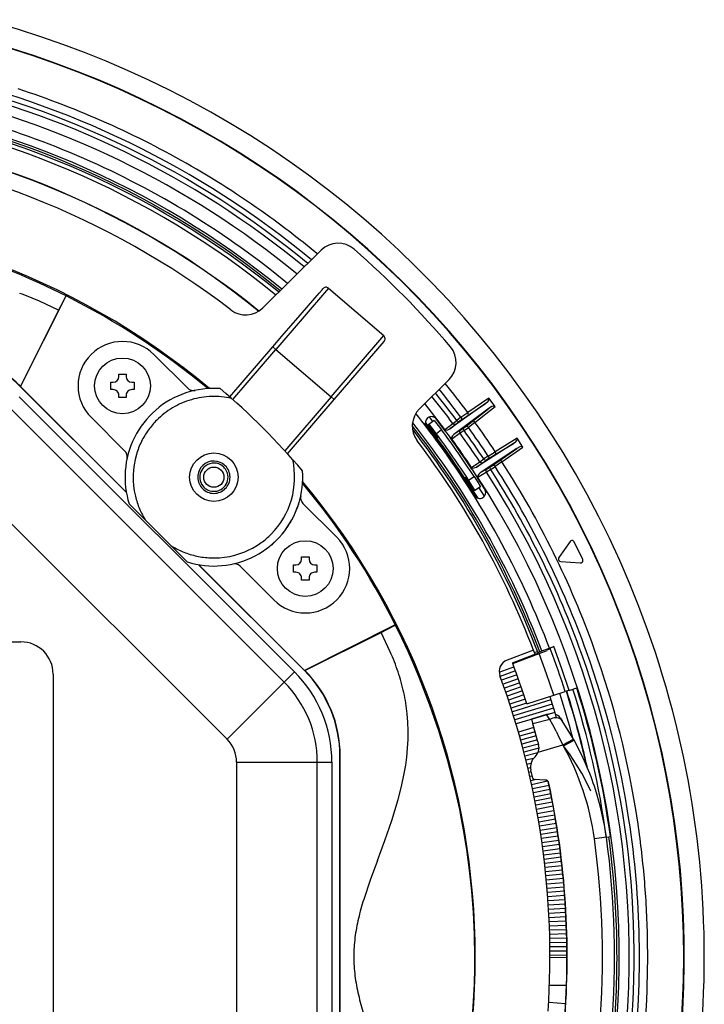
# Model space of a CAD drawing. Extents: x 0 to 1680, y 0 to 1188.
# Drawn here: x 377 to 462, y 902 to 1024 of the extents above; entities that cross this region are included whole.
import ezdxf

# ---------------------------------------------------------------- set-up
doc = ezdxf.new("R2010")
doc.units = 0
doc.layers.get('0').update_dxf_attribs({"linetype": 'CONTINUOUS'})

msp = doc.modelspace()

# ---------------------------------------------------------------- linework, layer by layer
at = {"color": 7}
for p, q in [((407.294403, 988.618652), (414.512787, 995.774231)), ((410.36319, 991.659851), (408.383179, 993.247864)), ((379.667206, 991.686279), (378.032379, 992.409424)), ((381.315979, 990.91864), (379.667206, 991.686279)), ((382.957184, 990.115051), (381.315979, 990.91864)), ((415.44278, 991.057434), (408.920807, 983.477051)), ((413.7276, 989.830627), (414.302399, 990.499023)), ((414.302399, 990.499023), (414.634003, 990.884277)), ((414.634003, 990.884277), (414.737579, 991.004639)), ((415.44278, 991.057434), (422.265198, 985.187866)), ((377.315582, 978.881042), (382.957184, 990.115051)), ((382.028381, 988.342651), (379.655579, 989.469055)), ((382.622406, 989.50708), (382.028381, 988.343445)), ((382.930786, 990.078613), (382.622406, 989.50708)), ((382.952393, 990.111023), (382.930786, 990.078613)), ((382.955994, 990.114624), (382.952393, 990.111023)), ((382.957184, 990.115051), (382.955994, 990.114624)), ((411.932007, 987.743835), (413.7276, 989.830627)), ((382.028381, 988.343445), (377.297607, 978.923462)), ((410.822388, 986.453857), (411.932007, 987.743835)), ((409.669189, 985.113464), (410.822388, 986.453857)), ((408.541595, 983.80304), (409.669189, 985.113464)), ((415.743195, 977.607056), (422.265198, 985.187866)), ((416.122406, 977.281067), (422.317993, 984.482666)), ((403.209991, 977.605835), (408.541595, 983.80304)), ((403.583984, 977.273438), (408.920807, 983.477051)), ((408.920807, 983.477051), (408.541595, 983.80304)), ((408.920807, 983.477051), (415.743195, 977.607056)), ((393.820404, 982.857849), (398.00119, 978.676636)), ((388.481201, 978.508667), (388.481201, 979.42865)), ((388.481201, 979.42865), (388.781189, 979.42865)), ((389.471191, 980.118652), (389.471191, 980.41864)), ((389.471191, 980.41864), (389.931183, 980.41864)), ((389.931183, 980.41864), (390.391205, 980.41864)), ((390.391205, 980.41864), (390.391205, 980.118652)), ((391.081207, 979.42865), (391.381195, 979.42865)), ((391.381195, 979.42865), (391.381195, 978.508667)), ((430.350006, 979.741821), (426.690796, 976.114258)), ((377.297607, 978.923462), (377.315582, 978.881042)), ((377.31958, 978.877075), (377.30719, 978.864624)), ((390.408783, 965.763062), (377.30719, 978.864624)), ((377.31958, 978.877075), (377.315582, 978.881042)), ((390.403595, 965.79303), (377.31958, 978.877075)), ((388.781189, 978.508667), (388.481201, 978.508667)), ((391.381195, 978.508667), (391.081207, 978.508667)), ((377.127197, 977.630249), (411.220398, 943.537476)), ((389.471191, 977.518677), (389.471191, 977.818665)), ((389.931183, 977.518677), (389.471191, 977.518677)), ((390.391205, 977.518677), (389.931183, 977.518677)), ((390.391205, 977.818665), (390.391205, 977.518677)), ((415.743195, 977.607056), (410.006805, 970.939453)), ((410.346802, 970.567444), (416.122406, 977.281067)), ((415.743195, 977.607056), (416.122406, 977.281067)), ((435.2948, 977.460266), (432.672791, 975.663025)), ((434.875183, 976.801025), (435.180389, 977.079041)), ((435.179993, 977.079468), (435.268799, 977.207825)), ((435.268799, 977.208252), (435.29718, 977.267456)), ((436.068787, 976.403076), (435.2948, 977.460266)), ((435.319183, 977.397461), (435.295197, 977.460266)), ((435.29718, 977.267456), (435.316406, 977.333862)), ((435.316406, 977.333862), (435.319183, 977.397461)), ((409.947601, 942.264648), (375.854797, 976.357422)), ((429.834381, 973.565857), (427.358398, 976.776245)), ((434.87558, 976.801025), (430.438385, 973.639465)), ((435.313202, 976.202637), (430.958008, 972.929443)), ((432.691986, 975.30426), (434.87558, 976.801025)), ((433.226379, 974.574219), (435.313202, 976.202637)), ((433.562408, 974.447021), (436.068787, 976.403076)), ((435.67038, 976.408264), (435.313202, 976.202637)), ((435.871185, 976.461853), (435.670807, 976.407837)), ((435.883179, 976.463013), (435.871185, 976.461853)), ((436.005585, 976.450256), (435.883179, 976.463013)), ((436.068787, 976.403076), (436.005585, 976.450256)), ((390.223206, 970.898682), (386.041992, 975.079468)), ((428.497192, 974.686646), (427.862793, 974.200256)), ((428.35199, 974.575439), (427.929993, 975.122253)), ((428.497192, 974.686646), (428.499207, 974.686646)), ((428.499207, 974.686646), (428.501587, 974.685425)), ((428.501587, 974.685425), (428.522797, 974.66626)), ((428.522797, 974.66626), (428.677582, 974.487427)), ((429.945984, 973.288635), (428.759583, 974.866211)), ((430.821198, 974.312256), (431.303986, 974.691833)), ((431.168793, 974.197021), (431.651184, 974.57666)), ((431.827606, 975.079468), (431.303986, 974.692261)), ((431.303986, 974.691833), (431.366791, 974.625427)), ((431.366791, 974.625427), (431.441986, 974.577454)), ((431.441986, 974.577454), (431.518005, 974.552612)), ((431.518005, 974.552612), (431.592804, 974.55188)), ((431.592804, 974.55188), (431.651184, 974.57666)), ((431.861206, 974.731079), (431.651184, 974.57666)), ((431.827606, 975.079468), (432.672791, 975.663025)), ((431.827606, 975.079468), (431.881989, 974.980652)), ((431.861206, 974.731079), (432.691986, 975.30426)), ((431.893982, 974.773438), (431.861206, 974.731079)), ((431.881989, 974.980652), (431.907593, 974.876648)), ((431.907593, 974.876648), (431.893982, 974.773438)), ((432.428802, 973.955444), (433.226379, 974.573853)), ((432.733978, 975.539856), (432.672791, 975.663025)), ((432.691986, 975.30426), (432.723206, 975.33905)), ((432.723206, 975.33905), (432.742004, 975.384644)), ((432.747986, 975.460266), (432.733978, 975.539856)), ((432.742004, 975.384644), (432.747986, 975.460266)), ((433.281189, 974.595825), (433.226379, 974.574219)), ((433.35318, 974.592224), (433.281189, 974.595825)), ((433.426788, 974.564636), (433.35318, 974.592224)), ((433.500397, 974.514648), (433.426788, 974.564636)), ((433.562408, 974.447021), (433.500397, 974.514648)), ((427.717194, 974.088623), (427.417206, 974.477417)), ((427.717194, 974.088623), (427.75238, 974.115845)), ((427.831207, 974.17627), (427.75238, 974.115845)), ((427.75238, 974.115845), (427.753998, 974.115051)), ((427.753998, 974.115051), (427.761597, 974.108276)), ((427.761597, 974.108276), (427.816406, 974.045044)), ((427.816406, 974.045044), (428.065979, 973.726257)), ((427.83078, 974.174255), (427.831207, 974.17627)), ((427.831604, 974.171448), (427.83078, 974.174255)), ((427.831207, 974.17627), (427.862396, 974.199829)), ((427.835602, 974.161438), (427.831604, 974.171448)), ((427.857208, 974.125061), (427.835602, 974.161438)), ((428.009979, 973.902222), (427.857208, 974.125061)), ((427.863586, 974.200256), (427.862396, 974.199829)), ((427.864807, 974.199829), (427.863586, 974.200256)), ((427.867981, 974.198242), (427.864807, 974.199829)), ((427.876801, 974.19104), (427.867981, 974.198242)), ((427.939178, 974.12384), (427.876801, 974.19104)), ((428.172394, 973.841064), (427.939178, 974.12384)), ((428.704407, 972.955444), (428.009979, 973.902222)), ((428.111603, 973.761047), (428.065979, 973.726257)), ((428.959595, 972.532227), (428.065979, 973.726257)), ((428.798401, 973.026611), (428.172394, 973.841064)), ((428.677582, 974.487427), (429.023193, 974.052612)), ((429.433197, 973.513428), (428.798401, 973.026611)), ((429.023193, 974.052612), (429.433197, 973.513428)), ((429.775604, 973.523071), (429.834381, 973.565857)), ((429.946381, 973.289062), (429.775604, 973.523071)), ((429.775604, 973.523071), (429.907196, 973.466675)), ((429.834381, 973.566223), (430.821594, 974.312256)), ((429.907196, 973.466675), (429.834381, 973.565857)), ((429.907196, 973.46582), (430.187195, 973.514282)), ((429.946381, 973.289062), (430.211182, 972.927856)), ((430.187195, 973.513855), (430.438385, 973.639465)), ((430.438385, 973.639465), (431.168793, 974.196655)), ((430.921204, 974.219055), (430.821198, 974.312256)), ((430.995178, 974.183472), (430.921204, 974.219055)), ((431.710388, 973.457031), (430.958008, 972.929077)), ((431.071594, 974.169434), (430.995178, 974.183472)), ((431.168793, 974.196655), (431.071594, 974.169434)), ((431.667603, 973.405457), (431.647186, 973.336243)), ((431.647186, 973.336243), (431.652008, 973.233826)), ((431.710388, 973.457031), (431.667603, 973.405457)), ((431.710388, 973.457031), (432.217987, 973.80188)), ((432.223206, 973.435852), (431.715179, 973.091064)), ((432.154785, 973.682251), (432.176788, 973.753845)), ((432.155579, 973.602234), (432.154785, 973.682251)), ((432.178802, 973.516235), (432.155579, 973.602234)), ((432.176788, 973.753845), (432.217987, 973.80188)), ((432.223206, 973.435852), (432.178802, 973.516235)), ((432.217987, 973.80188), (432.428802, 973.955444)), ((432.223206, 973.435852), (432.750793, 973.817871)), ((432.479187, 973.973877), (432.428802, 973.955444)), ((432.581604, 973.955444), (432.479187, 973.973877)), ((432.672791, 973.899841), (432.581604, 973.955444)), ((432.750793, 973.817871), (432.672791, 973.899841)), ((433.562408, 974.447021), (432.750793, 973.817871)), ((428.997589, 972.560242), (428.704803, 972.955444)), ((428.997589, 972.560242), (428.959595, 972.532227)), ((430.211182, 972.927856), (430.475189, 972.56665)), ((430.64679, 972.333008), (430.475189, 972.56665)), ((430.672791, 972.581055), (430.632782, 972.475037)), ((430.632782, 972.475037), (430.64679, 972.333008)), ((430.632782, 972.475037), (430.7052, 972.375854)), ((430.7052, 972.375854), (430.64679, 972.333008)), ((430.802795, 972.780273), (430.672791, 972.581055)), ((431.715179, 973.091064), (430.705597, 972.375427)), ((430.958008, 972.929443), (430.802795, 972.780273)), ((431.652008, 973.233826), (431.715179, 973.091064)), ((438.788788, 972.474609), (436.075989, 970.817444)), ((438.335205, 971.838257), (438.653595, 972.10022)), ((438.653595, 972.100647), (438.748779, 972.224609)), ((438.748779, 972.224609), (438.780396, 972.282227)), ((438.780396, 972.282227), (438.809204, 972.377808)), ((439.505981, 971.378662), (438.788788, 972.474609)), ((438.80838, 972.424622), (438.788788, 972.474609)), ((438.809204, 972.377808), (438.80838, 972.424622)), ((438.335205, 971.838257), (433.7388, 968.913452)), ((438.74118, 971.217834), (434.220398, 968.177063)), ((436.076385, 970.457825), (438.335205, 971.838257)), ((436.571594, 969.700623), (438.74118, 971.217834)), ((436.900787, 969.556274), (439.505981, 971.378662)), ((439.108795, 971.404663), (438.74118, 971.217834)), ((439.311584, 971.447876), (439.108795, 971.404236)), ((439.324005, 971.447876), (439.311584, 971.447449)), ((439.445587, 971.42865), (439.324005, 971.447876)), ((439.505981, 971.378662), (439.445587, 971.42865)), ((434.156403, 969.56543), (434.65799, 969.919067)), ((434.497192, 969.431824), (434.998779, 969.785828)), ((435.201599, 970.278625), (434.65799, 969.919067)), ((434.65799, 969.919067), (434.71759, 969.849426)), ((434.71759, 969.849426), (434.790009, 969.797424)), ((434.790009, 969.797424), (434.86438, 969.768677)), ((434.86438, 969.768677), (434.939178, 969.764282)), ((434.939178, 969.764282), (434.999207, 969.785461)), ((435.216797, 969.929077), (434.998779, 969.785828)), ((435.201202, 970.278625), (436.075989, 970.817017)), ((435.201202, 970.278625), (435.250793, 970.177063)), ((435.216797, 969.929077), (436.076385, 970.457825)), ((435.251984, 969.969421), (435.216797, 969.929077)), ((435.250793, 970.177063), (435.270782, 970.071838)), ((435.270782, 970.071838), (435.251984, 969.969421)), ((435.742798, 969.124634), (436.571594, 969.700623)), ((436.130402, 970.69104), (436.075989, 970.817017)), ((436.076385, 970.457825), (436.109589, 970.491028)), ((436.109589, 970.491028), (436.130402, 970.535828)), ((436.140808, 970.610657), (436.130402, 970.69104)), ((436.130402, 970.535828), (436.140808, 970.610657)), ((436.627594, 969.719421), (436.571594, 969.700623)), ((436.699585, 969.71228), (436.627594, 969.719421)), ((436.771606, 969.68103), (436.699585, 969.71228)), ((436.842407, 969.627075), (436.771606, 969.68103)), ((436.900787, 969.556274), (436.842407, 969.627075)), ((368.7836, 969.286255), (402.876404, 935.193481)), ((402.427582, 968.945068), (402.117584, 969.172607)), ((402.482391, 968.892212), (402.427582, 968.945068)), ((402.573181, 968.794678), (402.482391, 968.892212)), ((402.696381, 968.63385), (402.573181, 968.794678)), ((402.922394, 968.153076), (402.696381, 968.63385)), ((433.071198, 968.831848), (433.131989, 968.87146)), ((433.071198, 968.831848), (433.199188, 968.768677)), ((433.229187, 968.58905), (433.071198, 968.831848)), ((433.131592, 968.871826), (434.156799, 969.565063)), ((433.199188, 968.768677), (433.131989, 968.87146)), ((433.199188, 968.767822), (433.481201, 968.801453)), ((433.229187, 968.58905), (433.474792, 968.214661)), ((433.481598, 968.801025), (433.7388, 968.913025)), ((433.7388, 968.913452), (434.497589, 969.431824)), ((434.251587, 969.467041), (434.156403, 969.56543)), ((434.999207, 968.664673), (434.220795, 968.177063)), ((434.323181, 969.427429), (434.251587, 969.467041)), ((434.398804, 969.409424), (434.323181, 969.427429)), ((434.497589, 969.431824), (434.398804, 969.409424)), ((434.929993, 968.547424), (434.929596, 968.444641)), ((434.929596, 968.444641), (434.985199, 968.298645)), ((434.953979, 968.615051), (434.929993, 968.547424)), ((434.999207, 968.664673), (434.953979, 968.615051)), ((435.510406, 968.616638), (434.985199, 968.298645)), ((434.999603, 968.664673), (435.524384, 968.982666)), ((435.451599, 968.786255), (435.4552, 968.866211)), ((435.470398, 968.699036), (435.451599, 968.786255)), ((435.4552, 968.866211), (435.480804, 968.936279)), ((435.510406, 968.616638), (435.470398, 968.699036)), ((435.480804, 968.936279), (435.524384, 968.982666)), ((435.510406, 968.616638), (436.05719, 968.970642)), ((435.52478, 968.982666), (435.742798, 969.124634)), ((435.794403, 969.140625), (435.742798, 969.124634)), ((435.895599, 969.117065), (435.794403, 969.140625)), ((435.983978, 969.056274), (435.895599, 969.117065)), ((436.05719, 968.970642), (435.983978, 969.056274)), ((436.900787, 969.556274), (436.05719, 968.970642)), ((399.542389, 967.249023), (399.7164, 966.801453)), ((432.373199, 967.628235), (432.412384, 967.654236)), ((433.182404, 966.375854), (432.373199, 967.628235)), ((432.68158, 967.242249), (432.412384, 967.654236)), ((433.212006, 966.433838), (432.68158, 967.242249)), ((432.780792, 967.30542), (433.457581, 967.731445)), ((433.276001, 966.519836), (432.780792, 967.30542)), ((433.457581, 967.731445), (434.031189, 966.815857)), ((433.474792, 968.214661), (433.719208, 967.839844)), ((433.719208, 967.839844), (433.877594, 967.597046)), ((433.917206, 967.844238), (433.871979, 967.740662)), ((433.871979, 967.740662), (433.878387, 967.597839)), ((433.871979, 967.740662), (433.939178, 967.637451)), ((434.777985, 966.173828), (433.876404, 967.596252)), ((433.939178, 967.637451), (433.877594, 967.597046)), ((434.057983, 968.036255), (433.917206, 967.844238)), ((434.985199, 968.299072), (433.939606, 967.637451)), ((434.220398, 968.177063), (434.057983, 968.036255)), ((399.7164, 966.801453), (400.007599, 966.41748)), ((400.007599, 966.41748), (400.177582, 966.267822)), ((433.230804, 966.40625), (433.182404, 966.375854)), ((433.182404, 966.375854), (433.421204, 965.983826)), ((433.473999, 966.054626), (433.212006, 966.433838)), ((433.525208, 966.092651), (433.276001, 966.519836)), ((433.421204, 965.983826), (433.437592, 965.951843)), ((433.522797, 965.999451), (433.438782, 965.946228)), ((433.515198, 966.004272), (433.473999, 966.054626)), ((433.519592, 966.000244), (433.515198, 966.004272)), ((433.521179, 965.999451), (433.519592, 966.000244)), ((433.522797, 965.999451), (433.521179, 965.999451)), ((433.556, 966.020264), (433.522797, 965.999451)), ((433.555206, 966.029419), (433.525208, 966.092651)), ((433.556793, 966.023438), (433.555206, 966.029419)), ((433.556, 966.020264), (433.556793, 966.021423)), ((434.232788, 966.446655), (433.556396, 966.020264)), ((433.556793, 966.021423), (433.556793, 966.023438)), ((434.031189, 966.815857), (434.19519, 966.53186)), ((434.725983, 965.307434), (434.0784, 966.34906)), ((434.19519, 966.53186), (434.22998, 966.46106)), ((434.22998, 966.46106), (434.232788, 966.451416)), ((434.232788, 966.451416), (434.233582, 966.448608)), ((434.233185, 966.447449), (434.232788, 966.446228)), ((434.233582, 966.448608), (434.233185, 966.447449)), ((433.438782, 965.946228), (433.401184, 965.922607)), ((433.942383, 965.05426), (433.401184, 965.922607)), ((433.437592, 965.951843), (433.438782, 965.948242)), ((433.438782, 965.948242), (433.438782, 965.946228)), ((392.789581, 962.315857), (390.753204, 964.349854)), ((412.266785, 964.411438), (416.447998, 960.230225)), ((395.915588, 959.193481), (392.789581, 962.315857)), ((397.951599, 957.159424), (395.915588, 959.193481)), ((445.329987, 959.692261), (443.963593, 957.689026)), ((445.447601, 959.793457), (445.329987, 959.692261)), ((446.899597, 957.468262), (445.847992, 959.653442)), ((412.098785, 957.491028), (412.098785, 957.791016)), ((412.098785, 957.791016), (412.558807, 957.791016)), ((412.558807, 957.791016), (413.018799, 957.791016)), ((413.018799, 957.791016), (413.018799, 957.491028)), ((446.928406, 957.315857), (446.899597, 957.468262)), ((412.454803, 943.717407), (399.35318, 956.819031)), ((412.466797, 943.729431), (399.382782, 956.813843)), ((408.669586, 952.452271), (404.488403, 956.633057)), ((411.108795, 955.881042), (411.108795, 956.801025)), ((411.108795, 956.801025), (411.408783, 956.801025)), ((413.708801, 956.801025), (414.008789, 956.801025)), ((414.008789, 956.801025), (414.008789, 955.881042)), ((444.042389, 957.272217), (444.188782, 957.221069)), ((444.188782, 957.221069), (446.606781, 957.039062)), ((411.408783, 955.881042), (411.108795, 955.881042)), ((412.098785, 954.891052), (412.098785, 955.19104)), ((413.018799, 955.19104), (413.018799, 954.891052)), ((414.008789, 955.881042), (413.708801, 955.881042)), ((412.558807, 954.891052), (412.098785, 954.891052)), ((413.018799, 954.891052), (412.558807, 954.891052)), ((423.7052, 949.367432), (412.471191, 943.725464)), ((421.933197, 948.43866), (423.524384, 949.259033)), ((423.524384, 949.259033), (423.689178, 949.353882)), ((423.689178, 949.353882), (423.702789, 949.363831)), ((423.702789, 949.363831), (423.7052, 949.367065)), ((424.516388, 947.709839), (423.7052, 949.367065)), ((412.51358, 943.707825), (421.933197, 948.43866)), ((423.078003, 946.022644), (421.9328, 948.438232)), ((425.289185, 946.049072), (424.516388, 947.709839)), ((306.347595, 947.257812), (377.347992, 947.257812)), ((441.854004, 946.127441), (442.794403, 946.467834)), ((442.794403, 946.467834), (443.322388, 946.667053)), ((442.86438, 946.467834), (442.863586, 946.46582)), ((442.863586, 946.46582), (442.882385, 946.416626)), ((442.867584, 946.471436), (442.86438, 946.467834)), ((442.881195, 946.480652), (442.867584, 946.471436)), ((442.976379, 946.527039), (442.881195, 946.480652)), ((443.322388, 946.667053), (442.976379, 946.527039)), ((444.313599, 943.938232), (443.322388, 946.667053)), ((426.001984, 944.435852), (425.289185, 946.049072)), ((440.807587, 946.245056), (437.529999, 944.986633)), ((438.199585, 944.664246), (440.912384, 945.689453)), ((438.232788, 944.575867), (441.506805, 945.813049)), ((441.005585, 945.725037), (440.807587, 946.245056)), ((440.912384, 945.689453), (441.257202, 945.829041)), ((440.9888, 945.924255), (440.937195, 945.905457)), ((441.294403, 946.021423), (440.9888, 945.924255)), ((441.257202, 945.829041), (441.352783, 945.875427)), ((441.316803, 946.024231), (441.294403, 946.021423)), ((441.319183, 946.023865), (441.316803, 946.024231)), ((441.320801, 946.022644), (441.319183, 946.023865)), ((441.341583, 945.967407), (441.342804, 945.966248)), ((441.341583, 945.967407), (441.370789, 945.890625)), ((441.342804, 945.966248), (441.344788, 945.96582)), ((441.344788, 945.96582), (441.350006, 945.96582)), ((441.350006, 945.96582), (441.403198, 945.977051)), ((441.352783, 945.875427), (441.366791, 945.88501)), ((441.366791, 945.88501), (441.369995, 945.888245)), ((441.369995, 945.888245), (441.370789, 945.890625)), ((441.403198, 945.977051), (441.583588, 946.034241)), ((441.506805, 945.813477), (442.490784, 946.209045)), ((442.424805, 943.28064), (441.506805, 945.813049)), ((441.583588, 946.034241), (441.854004, 946.127441)), ((442.797607, 946.354614), (442.490387, 946.209473)), ((442.874786, 946.403442), (442.797607, 946.354614)), ((442.880798, 946.410278), (442.874786, 946.403442)), ((442.882385, 946.413025), (442.880798, 946.410278)), ((442.882385, 946.416626), (442.882385, 946.415833)), ((442.882385, 946.415833), (442.882385, 946.413025)), ((426.705597, 942.75824), (426.001984, 944.435852)), ((436.570404, 943.495422), (438.384399, 944.170654)), ((438.199585, 944.664246), (438.232788, 944.575867)), ((381.347992, 943.257812), (381.347992, 900.63385)), ((409.947601, 942.264648), (411.220398, 943.537476)), ((412.454803, 943.717407), (412.466797, 943.729431)), ((412.471191, 943.725464), (412.466797, 943.729431)), ((412.471191, 943.725464), (412.51358, 943.707825)), ((438.567993, 943.675415), (436.689606, 942.987427)), ((438.747986, 943.178223), (436.866394, 942.500244)), ((443.30719, 940.635864), (442.424805, 943.28064)), ((445.212402, 941.243835), (444.313599, 943.938232)), ((402.876404, 935.193481), (409.947601, 942.264648)), ((427.9888, 939.432617), (426.705597, 942.75824)), ((438.925995, 942.680664), (437.040802, 942.012207)), ((439.101196, 942.182251), (437.212799, 941.523438)), ((439.274384, 941.682617), (437.382385, 941.033447)), ((439.444397, 941.182251), (437.549194, 940.54303)), ((439.612396, 940.68103), (437.713593, 940.051453)), ((439.972778, 939.571838), (443.30719, 940.635864)), ((442.83078, 940.483826), (442.961182, 940.072632)), ((443.30719, 940.635864), (444.735992, 941.091858)), ((445.037201, 941.187866), (444.735992, 941.091858)), ((445.212402, 941.243835), (445.037201, 941.187866)), ((445.212402, 941.243835), (446.165192, 941.547852)), ((429.127991, 936.114624), (427.9888, 939.432617)), ((439.776794, 940.179077), (437.875183, 939.559082)), ((439.939606, 939.675842), (438.03479, 939.065857)), ((442.961182, 940.072632), (438.191589, 938.571838)), ((443.122803, 939.553467), (438.346008, 938.077026)), ((442.961182, 940.072632), (443.122803, 939.553467)), ((443.122803, 939.553467), (443.282379, 939.033447)), ((425.257599, 937.296265), (425.177185, 938.33667)), ((443.282379, 939.033081), (438.497589, 937.581421)), ((443.438782, 938.512207), (438.64679, 937.085449)), ((442.427185, 938.244629), (440.556396, 937.681824)), ((442.930786, 938.333435), (442.427185, 938.244629)), ((442.831604, 937.660645), (442.427185, 938.244629)), ((443.282379, 939.033447), (443.438782, 938.512207)), ((443.438782, 938.512207), (443.592804, 937.990662)), ((443.593201, 938.24585), (443.509979, 938.272644)), ((443.806396, 938.147827), (443.593201, 938.24585)), ((443.983185, 938.019043), (443.806396, 938.147827)), ((444.116791, 937.866638), (443.983185, 938.019043)), ((425.291992, 936.241028), (425.257599, 937.296265)), ((440.556396, 937.681824), (440.731201, 937.087463)), ((441.347992, 934.879456), (440.716797, 937.135437)), ((442.831604, 937.660645), (440.731201, 937.087463)), ((441.348389, 934.879822), (440.731201, 937.087463)), ((443.01239, 937.73584), (442.831604, 937.660645)), ((443.2164, 936.99585), (442.832001, 937.660645)), ((443.195587, 937.792236), (443.01239, 937.73584)), ((443.383179, 937.828613), (443.195587, 937.792236)), ((443.595581, 936.214661), (443.217194, 936.996216)), ((443.571198, 937.843445), (443.383179, 937.828613)), ((443.744781, 937.834656), (443.571198, 937.843445)), ((443.910004, 937.802612), (443.744781, 937.834656)), ((444.099579, 937.728271), (443.910004, 937.802612)), ((444.256805, 937.619446), (444.099579, 937.728271)), ((444.116791, 937.866638), (444.375183, 937.483459)), ((444.375183, 937.483459), (444.256805, 937.619446)), ((445.528381, 935.62384), (444.375183, 937.483032)), ((425.279999, 935.162231), (425.291992, 936.241028)), ((430.211182, 932.509827), (429.127991, 936.114624)), ((440.859192, 936.641479), (438.937592, 936.09021)), ((441.003601, 936.132629), (439.079193, 935.591858)), ((441.145996, 935.62384), (439.217987, 935.092651)), ((443.596008, 936.214661), (443.997192, 935.360229)), ((445.757202, 935.221069), (445.527985, 935.62384)), ((425.221985, 934.07666), (425.279999, 935.162231)), ((441.28479, 935.113831), (439.354401, 934.592651)), ((441.422394, 934.603455), (439.488403, 934.091858)), ((441.348389, 934.879822), (441.44278, 934.524231)), ((441.389984, 933.597046), (444.447998, 934.487854)), ((443.997589, 935.360229), (444.447998, 934.487854)), ((444.447601, 934.489014), (445.757202, 935.221069)), ((444.537994, 934.370667), (444.447998, 934.487854)), ((444.537994, 934.370667), (445.831604, 935.087036)), ((445.353607, 933.252625), (444.537994, 934.370667)), ((445.832001, 935.087036), (445.757202, 935.221069)), ((416.847992, 883.404663), (416.847992, 933.110657)), ((416.882782, 933.110657), (416.847992, 933.110657)), ((416.882782, 883.404663), (416.882782, 933.110657)), ((425.119202, 932.986206), (425.221985, 934.07666)), ((441.490784, 934.075439), (439.619598, 933.590637)), ((441.345184, 933.493408), (439.748383, 933.088623)), ((446.109192, 932.114258), (445.353607, 933.252625)), ((404.048004, 932.365051), (404.048004, 884.150269)), ((404.048004, 932.365051), (414.048004, 932.365051)), ((414.048004, 884.150269), (414.048004, 932.365051)), ((414.048004, 932.365051), (415.847992, 932.365051)), ((415.847992, 932.365051), (415.847992, 884.150269)), ((424.815186, 930.952637), (424.986786, 931.981812)), ((424.986786, 931.981812), (425.119202, 932.986206)), ((431.115204, 929.002686), (430.211182, 932.509827)), ((440.798798, 932.81543), (439.87439, 932.585815)), ((440.496002, 932.20343), (439.997986, 932.082642)), ((446.778381, 931.000244), (446.109192, 932.114258)), ((424.481201, 929.342285), (424.815186, 930.952637)), ((440.44519, 931.65625), (440.118805, 931.578613)), ((440.544006, 931.14502), (440.237183, 931.073853)), ((440.65918, 930.637817), (440.35318, 930.568604)), ((440.720795, 930.363831), (440.485596, 931.391479)), ((447.382782, 929.881836), (446.778381, 931.000244)), ((441.083191, 930.199463), (440.4664, 930.063049)), ((442.561584, 929.985046), (440.576782, 929.556641)), ((442.739197, 929.482239), (440.684784, 929.049805)), ((442.251984, 930.143433), (440.906403, 930.207886)), ((442.257202, 930.143066), (442.224792, 930.144653)), ((442.682404, 929.751831), (442.714783, 929.750244)), ((447.918396, 928.773804), (447.382782, 929.881836)), ((424.068787, 927.714233), (424.481201, 929.342285)), ((431.673584, 926.491821), (431.115204, 929.002686)), ((442.846802, 928.964233), (440.790405, 928.542603)), ((442.951996, 928.445435), (440.893188, 928.034668)), ((423.290405, 925.150635), (424.069183, 927.714233)), ((443.054382, 927.926636), (440.993195, 927.525879)), ((443.153992, 927.407043), (441.09079, 927.01709)), ((431.917206, 925.278259), (431.673584, 926.491821)), ((443.250793, 926.886658), (441.185608, 926.507446)), ((441.277985, 925.997437), (443.345184, 926.366211)), ((441.367584, 925.487427), (443.436798, 925.845459)), ((422.415192, 922.638672), (423.291199, 925.150269)), ((432.156799, 923.991821), (431.917206, 925.278259)), ((441.454803, 924.976257), (443.525604, 925.323853)), ((441.539185, 924.4646), (443.612, 924.80188)), ((432.563599, 921.523438), (432.156799, 923.992249)), ((441.621185, 923.953003), (443.695587, 924.279419)), ((441.700378, 923.44104), (443.776398, 923.756653)), ((421.499603, 920.175842), (422.415588, 922.638672)), ((441.777191, 922.928223), (443.854401, 923.233398)), ((441.8508, 922.415405), (443.929993, 922.709839)), ((441.922394, 921.902222), (444.002808, 922.185852)), ((449.836792, 923.072632), (448.3508, 922.867859)), ((449.837982, 923.064636), (450.135193, 923.103455)), ((450.135193, 923.103027), (450.333588, 923.130249)), ((432.90799, 918.992249), (432.563599, 921.523071)), ((441.99118, 921.388245), (444.073181, 921.661438)), ((442.05719, 920.874268), (444.140381, 921.136658)), ((421.5, 920.175415), (420.604004, 917.753845)), ((442.120392, 920.360229), (444.2052, 920.611816)), ((442.181183, 919.845459), (444.267181, 920.086243)), ((433.186798, 916.38147), (432.90799, 918.992249)), ((442.239594, 919.3302), (444.326385, 919.560669)), ((442.2948, 918.815063), (444.383179, 919.034668)), ((442.347595, 918.299438), (444.437195, 918.50824)), ((420.604401, 917.753418), (419.794006, 915.361084)), ((442.39798, 917.783813), (444.488403, 917.981812)), ((442.445587, 917.267456), (444.536804, 917.455078)), ((433.390808, 913.735046), (433.186798, 916.38147)), ((442.490387, 916.751465), (444.582397, 916.927856)), ((442.532806, 916.234619), (444.62558, 916.400635)), ((442.572388, 915.718262), (444.665985, 915.873047)), ((442.609192, 915.20105), (444.703583, 915.345459)), ((442.643585, 914.683838), (444.7388, 914.817444)), ((433.518005, 910.990234), (433.390808, 913.735046)), ((442.675201, 914.166626), (444.771179, 914.289429)), ((442.703979, 913.649048), (444.800781, 913.761475)), ((442.730408, 913.131836), (444.827606, 913.233032)), ((442.753998, 912.613831), (444.85199, 912.704651)), ((442.775208, 912.095825), (444.873199, 912.175842)), ((442.793579, 911.578247), (444.891998, 911.647034)), ((442.809204, 911.059814), (444.90799, 911.118286)), ((433.560394, 908.257812), (433.518005, 910.990234)), ((442.822388, 910.542236), (444.9216, 910.589478)), ((442.832794, 910.023804), (444.932007, 910.060669)), ((442.840393, 909.505859), (444.940002, 909.531433)), ((442.845581, 908.987427), (444.945984, 909.002686)), ((442.847992, 908.469849), (444.947601, 908.474243)), ((444.947998, 908.12146), (442.847992, 908.161011)), ((444.885986, 904.685852), (442.785187, 904.688599)), ((442.690002, 902.609436), (444.78479, 902.463013))]:
    msp.add_line(p, q, dxfattribs=at)
for centre, radius in [((389.931183, 978.968628), 3.45), ((401.244781, 967.655029), 3), ((401.244781, 967.655029), 1.25), ((412.558807, 956.341064), 3.45)]:
    msp.add_circle(centre, radius, dxfattribs=at)
for centre, radius, start, end in [((341.847778, 908.257935), 120.105782, 19.699193, 109.698521), ((341.847748, 908.257935), 117.602074, 19.699179, 109.699095), ((341.8479, 908.257812), 117.556923, 19.699251, 109.698767), ((341.849731, 908.261292), 112.07402, 50.37983, 77.800083), ((341.847168, 908.257935), 110.813019, 50.444311, 77.807575), ((341.849365, 908.262024), 111.422035, 50.412308, 77.799372), ((341.84671, 908.256348), 109.577293, 50.508713, 77.813231), ((341.480988, 907.378662), 114.04834, 65.925532, 71.848365), ((341.847626, 908.25769), 106.400421, 50.681636, 83.155449), ((341.847473, 908.257812), 106.650543, 50.667433, 83.15549), ((341.847778, 908.25769), 106.93631, 50.651785, 83.155463), ((341.847656, 908.25769), 105.900475, 50.709653, 83.15549), ((341.888672, 908.375916), 107.811592, 67.841025, 75.612462), ((342.150391, 908.704468), 112.564133, 54.019328, 65.961186), ((341.847717, 908.25769), 103.000565, 50.918131, 83.142745), ((341.847443, 908.25769), 103.035576, 50.911089, 83.142909), ((341.847809, 908.257629), 101.000534, 52.483877, 84.778446), ((341.902039, 908.372192), 107.810043, 59.927226, 67.84836), ((341.91861, 908.359619), 107.812561, 51.940256, 59.938175), ((341.847778, 908.25769), 91.744385, 50.100653, 129.899352), ((342.010773, 908.565735), 112.757835, 50.29291, 54.003376), ((416.624817, 993.643555), 3.000074, 48.793516, 134.748158), ((341.846436, 908.258972), 116.50045, 40.433989, 48.788803), ((340.808167, 905.984985), 94.10009, 66.697781, 69.949648), ((367.376404, 961.674377), 30.385319, 66.165101, 71.12541), ((415.116577, 990.678528), 0.499983, 49.274552, 139.289209), ((341.847656, 908.25769), 91.600304, 50.196013, 63.333756), ((405.182312, 990.749023), 2.99989, 232.487622, 314.752712), ((389.931183, 978.968689), 5.500122, 44.999612, 135.000396), ((421.939117, 984.808838), 0.499959, 319.271783, 49.291986), ((366.700806, 968.257874), 14.99996, 45.001009, 90.00005), ((366.700409, 968.258057), 15.034993, 45.183788, 89.99852), ((428.237885, 981.872131), 2.999876, 314.754324, 40.435434), ((389.931183, 978.968628), 5.500155, 134.999959, 225.000054), ((388.781158, 980.118652), 0.690029, 270.002402, 359.997606), ((391.081238, 980.118652), 0.69003, 180.002495, 269.997511), ((388.781189, 977.818665), 0.689991, 359.9993, 90.000706), ((401.244934, 967.654907), 11.000132, 85.882389, 175.882999), ((391.081177, 977.818665), 0.689993, 89.999388, 180.00061), ((398.708496, 979.383789), 1.00019, 224.994576, 282.207431), ((342.554871, 908.964722), 91.600456, 40.491923, 49.508076), ((342.20697, 908.531799), 111.62635, 36.595669, 38.846209), ((344.122192, 909.974976), 110.254501, 36.568645, 38.941863), ((401.229889, 967.68988), 9.962298, 106.174266, 120.858749), ((401.239014, 967.688538), 9.966118, 91.542164, 106.222487), ((401.24881, 967.687073), 9.967851, 77.383687, 91.598226), ((342.379547, 908.673828), 110.137756, 36.581568, 38.776828), ((341.618256, 908.081055), 111.716301, 36.601768, 38.802465), ((401.223969, 967.683228), 9.964983, 120.809832, 135.029766), ((428.802826, 973.983643), 3.000008, 134.749305, 217.085258), ((401.19812, 967.693787), 9.939229, 134.967557, 144.199678), ((341.587006, 908.061279), 108.262878, 36.046364, 38.56153), ((428.164307, 974.410034), 0.749852, 127.485085, 217.471314), ((428.164398, 974.409912), 0.750013, 37.478723, 127.483336), ((401.223724, 967.666992), 9.97567, 144.161046, 153.760768), ((341.847504, 908.258057), 106.650497, 20.744756, 38.075026), ((341.847687, 908.25769), 106.400467, 20.757483, 37.88055), ((341.847321, 908.258423), 106.93644, 20.739939, 38.239197), ((341.899353, 908.294922), 108.087959, 31.690903, 37.705793), ((341.846863, 908.258911), 108.000656, 31.931271, 37.465428), ((341.799835, 908.227173), 109.279022, 32.991668, 36.685875), ((342.130402, 908.460327), 111.078957, 33.592936, 35.799402), ((342.300354, 908.575684), 111.524971, 33.591342, 35.803008), ((342.197083, 908.495728), 112.681847, 33.578125, 35.823345), ((401.258972, 967.648743), 10.015347, 153.756164, 163.606199), ((341.847778, 908.257568), 106.000443, 21.000185, 37.084256), ((341.834229, 908.246216), 108.440186, 32.999052, 36.682784), ((341.710358, 908.165527), 109.665718, 33.433933, 35.961769), ((341.672791, 908.128296), 109.793045, 33.590327, 35.81494), ((341.364502, 907.922363), 111.401108, 33.596707, 35.802387), ((389.516052, 970.191345), 1.000156, 347.791511, 45.006483), ((341.948456, 908.324219), 107.815926, 28.27525, 36.046412), ((401.244263, 967.655457), 9.999341, 163.619381, 193.519548), ((401.245209, 967.655029), 1.999984, 66.609323, 156.608301), ((401.244995, 967.65509), 10.000067, 314.998954, 12.595949), ((401.244934, 967.655273), 11.000091, 175.884707, 197.486905), ((401.245392, 967.653931), 2.000611, 156.581308, 179.967425), ((401.244202, 967.654663), 1.749493, 134.978458, 193.40726), ((401.24588, 967.653137), 1.751805, 60.158592, 134.980889), ((401.252899, 967.665894), 1.986556, 44.935398, 66.683765), ((401.252533, 967.660339), 1.990766, 23.339509, 45.041327), ((401.24588, 967.655151), 1.9989, 359.995939, 23.399979), ((401.245056, 967.655701), 11.000075, 342.576143, 4.112966), ((341.812347, 908.238525), 111.466774, 19.702176, 32.797336), ((341.791901, 908.230347), 112.140106, 19.702601, 32.795792), ((341.819427, 908.245117), 113.135307, 19.700316, 32.814968), ((401.247284, 967.656189), 2.002483, 180.032206, 203.407586), ((401.244934, 967.654907), 1.999855, 269.995845, 0.004148), ((401.245422, 967.65509), 1.749842, 314.984146, 16.546109), ((341.847412, 908.257446), 109.575935, 351.58478, 32.813595), ((341.847717, 908.25769), 110.81295, 351.590435, 32.807813), ((401.226868, 967.642151), 1.978186, 203.269657, 225.111181), ((401.237091, 967.643799), 1.986556, 224.9354, 246.683753), ((401.244568, 967.656006), 1.751167, 232.461148, 255.238675), ((401.245056, 967.652893), 1.748248, 255.197748, 282.344308), ((401.241974, 967.66095), 1.756423, 282.38884, 314.928715), ((341.848267, 908.256836), 91.600426, 26.666961, 39.804474), ((341.847717, 908.257629), 91.744164, 320.100531, 39.899462), ((434.141602, 965.777039), 0.749961, 301.943153, 31.944508), ((401.218475, 967.64624), 9.972126, 193.502446, 203.10703), ((401.243317, 967.647461), 1.992453, 246.561602, 270.042454), ((412.973816, 965.118652), 0.999985, 167.80544, 225.006065), ((434.141785, 965.777222), 0.750023, 211.921977, 301.923625), ((401.178009, 967.619385), 9.924382, 203.056514, 212.303115), ((401.244873, 967.654907), 10.999997, 252.579054, 342.580405), ((401.27771, 967.641724), 10.96487, 327.991558, 343.196352), ((401.228149, 967.66626), 11.020259, 321.075254, 328.02101), ((401.279694, 967.614624), 9.946942, 305.803935, 315.022368), ((401.255493, 967.643433), 10.98455, 310.203013, 318.132645), ((412.558716, 956.341248), 5.500072, 315.002041, 44.997966), ((401.242218, 967.648438), 9.99303, 237.789215, 246.964809), ((401.244873, 967.654175), 9.999374, 266.38956, 296.263448), ((401.237457, 967.666443), 10.01366, 296.270524, 305.826638), ((341.957428, 908.306274), 107.816521, 20.729073, 28.285912), ((445.577789, 959.523193), 0.299958, 25.732454, 115.723157), ((401.236572, 967.630615), 9.974386, 246.954639, 256.54906), ((401.24353, 967.639221), 9.984357, 256.521575, 266.391827), ((411.408691, 957.49115), 0.690114, 270.00945, 359.990557), ((413.708832, 957.491089), 0.690038, 180.003123, 269.996883), ((444.211273, 957.52002), 0.299863, 145.690653, 235.721252), ((403.781219, 955.926025), 0.99996, 44.993168, 102.195333), ((446.629303, 957.338135), 0.299935, 265.698945, 355.737999), ((411.408813, 955.19104), 0.689992, 359.9993, 90.000706), ((413.70871, 955.191162), 0.689915, 89.992954, 180.007044), ((412.558807, 956.341187), 5.499952, 224.997841, 315.00215), ((341.84787, 908.258057), 117.556885, 289.699117, 19.699152), ((341.847717, 908.25769), 117.602158, 289.699363, 19.698682), ((341.84787, 908.258057), 120.105667, 289.699137, 19.699179), ((377.347931, 943.257812), 4.000061, 0.00087, 89.999128), ((395.278351, 933.775757), 30.376829, 18.739922, 23.775318), ((341.872711, 908.269409), 107.972977, 17.697239, 20.689488), ((341.847717, 908.25769), 111.426643, 351.599233, 19.699123), ((341.814392, 908.244751), 112.113693, 8.725989, 19.699613), ((341.807098, 908.245239), 113.146866, 8.595259, 19.698131), ((438.067383, 943.58606), 1.500115, 110.991831, 200.161689), ((341.765198, 908.227417), 103.088333, 17.701251, 20.646105), ((400.047882, 932.365234), 15.800098, 359.999327, 44.999274), ((401.847839, 933.110962), 15.000156, 359.998726, 44.99868), ((401.847809, 933.111084), 15.03499, 359.998425, 44.814053), ((400.827271, 935.692566), 24.505512, 12.434192, 18.664696), ((341.847687, 908.257812), 101.000343, 356.176169, 20.16155), ((400.047913, 932.365234), 14.000093, 359.9993, 44.999236), ((402.258148, 936.035706), 23.034252, 5.732969, 12.366072), ((341.764923, 908.22876), 107.392792, 14.64294, 17.700533), ((341.806671, 908.245483), 108.194336, 12.643027, 17.698719), ((341.847717, 908.25769), 108.200241, 12.500947, 17.699173), ((341.84729, 908.259521), 109.000336, 7.850777, 17.698144), ((341.847748, 908.257446), 109.500572, 7.806247, 17.699209), ((400.047974, 932.36499), 4.000012, 0.000849, 45.000479), ((439.992371, 934.141907), 1.49998, 312.05924, 14.767286), ((415.541534, 918.313599), 33.123825, 7.902642, 29.228586), ((415.541321, 918.316895), 34.623135, 17.930724, 28.97065), ((442.127258, 931.776672), 1.686254, 132.079411, 193.206166), ((440.920593, 930.413147), 0.2058, 193.86282, 266.041903), ((442.195496, 929.647705), 0.497927, 12.074993, 87.270659), ((442.228149, 929.645935), 0.498084, 12.088931, 87.256718), ((341.982483, 908.276245), 102.964439, 3.750573, 12.038752), ((341.847748, 908.257935), 103.131378, 355.365973, 12.028455), ((415.542236, 918.314209), 34.623108, 7.899471, 17.935479), ((341.840424, 908.256714), 112.085297, 353.530619, 8.721828), ((342.222961, 908.327515), 112.723373, 4.899919, 8.585502), ((341.847687, 908.258179), 107.500465, 355.298108, 7.810839), ((341.847717, 908.257202), 109.000626, 355.298518, 7.811867), ((341.926178, 908.26416), 109.221718, 1.158, 7.808383), ((341.680878, 908.269287), 113.268867, 1.173302, 4.905827), ((451.921936, 905.222412), 33.688969, 162.485392, 166.67462), ((341.972382, 908.25824), 102.9757, 355.472852, 3.760186), ((441.617279, 907.682983), 23.094152, 166.723265, 172.690924), ((437.528442, 908.237061), 18.967655, 172.779648, 179.937277), ((341.940582, 908.25354), 109.20755, 354.512308, 1.163689), ((341.560822, 908.255554), 113.38958, 353.557748, 1.178992), ((437.480713, 908.276001), 18.919916, 180.055033, 187.219778), ((345.30423, 908.255432), 88.256157, 356.447383, 0.001561), ((441.526398, 908.815002), 23.001698, 187.285075, 193.273443), ((451.852417, 911.278076), 33.618153, 193.318167, 197.516889), ((344.48587, 908.298584), 89.076019, 353.059663, 356.452328)]:
    msp.add_arc(centre, radius, start, end, dxfattribs=at)

doc.saveas('drawing.dxf')
